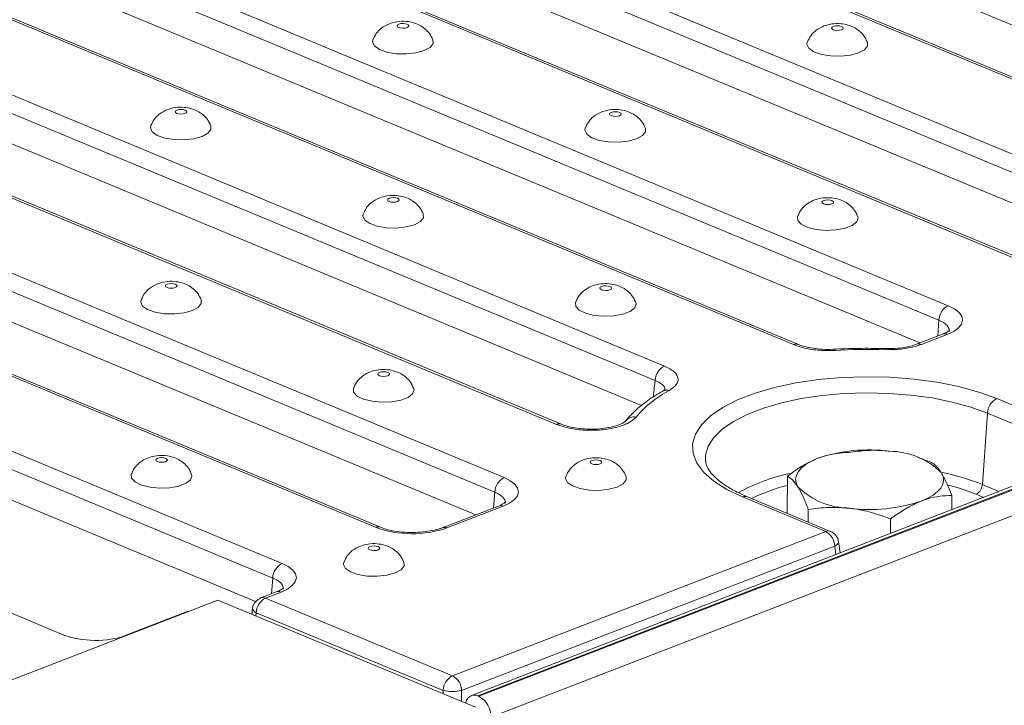
# Model space of a CAD drawing. Units: millimetres. Extents: x -1151 to 11171, y -31 to 3696.
# Drawn here: x 3123 to 3285, y 1506 to 1619 of the extents above; entities that cross this region are included whole.
import ezdxf

# ---------------------------------------------------------------- set-up
doc = ezdxf.new("R2010")
doc.units = ezdxf.units.MM
doc.header["$LTSCALE"] = 10

msp = doc.modelspace()

# ---------------------------------------------------------------- linework, layer by layer
at = {"color": 7, "linetype": 'Continuous', "lineweight": 15}
for p, q in [((3707.425, 1705.206), (3197.506, 1508.077)), ((3708.465, 1705.159), (3198.546, 1508.03)), ((3198.745, 1507.947), (3708.664, 1705.077)), ((3710.646, 1701.632), (3200.727, 1504.502)), ((3344.027, 1594.092), (3152.434, 1673.591)), ((3327.574, 1592.035), (3133.196, 1672.689)), ((3328.388, 1592.05), (3134.01, 1672.705)), ((3117.862, 1666.761), (3312.239, 1586.106)), ((3310.702, 1583.723), (3116.325, 1664.377)), ((3291.122, 1577.943), (3096.744, 1658.597)), ((3291.936, 1577.958), (3097.558, 1658.613)), ((3307.575, 1580), (3115.982, 1659.499)), ((3081.41, 1652.669), (3275.787, 1572.014)), ((3274.25, 1569.631), (3079.873, 1650.285)), ((3271.123, 1565.908), (3079.53, 1645.407)), ((3250.371, 1565.634), (3064.591, 1642.721)), ((3251.184, 1565.65), (3065.405, 1642.737)), ((3055.079, 1634.377), (3229.214, 1562.122)), ((3227.677, 1559.738), (3053.542, 1631.994)), ((3211.469, 1552.559), (3030.589, 1627.613)), ((3212.283, 1552.575), (3031.403, 1627.629)), ((3225.419, 1555.655), (3053.461, 1627.007)), ((3008.506, 1624.485), (3202.883, 1543.83)), ((3201.346, 1541.447), (3006.969, 1622.101)), ((3181.766, 1535.667), (2987.388, 1616.321)), ((3182.58, 1535.682), (2988.202, 1616.337)), ((3198.219, 1537.724), (3006.626, 1617.223)), ((2972.054, 1610.393), (3166.431, 1529.738)), ((3164.894, 1527.355), (2970.517, 1608.009)), ((3162.099, 1523.494), (2970.174, 1603.131)), ((3274.25, 1569.631), (3274.069, 1567.046)), ((3274.846, 1567.347), (3270.597, 1565.704)), ((3275.626, 1567.311), (3271.377, 1565.669)), ((3283.751, 1556.779), (3297.387, 1551.121)), ((3281.391, 1542.682), (3282.215, 1554.395)), ((3295.85, 1548.737), (3282.215, 1554.395)), ((3212.309, 1552.563), (3212.283, 1552.575)), ((3058.879, 1547.772), (3130.617, 1518.005)), ((3254.953, 1547.192), (3254.938, 1547.186)), ((3271.652, 1546.839), (3270.814, 1547.132)), ((3272.916, 1546.369), (3271.638, 1546.797)), ((3249.351, 1537.963), (3249.373, 1544.055)), ((3281.391, 1542.682), (3284.106, 1541.555)), ((3201.346, 1541.447), (3201.165, 1538.862)), ((3255.663, 1534.991), (3242.027, 1540.648)), ((3256.477, 1535.006), (3242.841, 1540.664)), ((3276.349, 1538.557), (3276.358, 1540.913)), ((3281.593, 1540.584), (3280.366, 1541.093)), ((3201.942, 1539.163), (3192.726, 1535.6)), ((3202.722, 1539.127), (3193.506, 1535.565)), ((3252.808, 1536.529), (3252.816, 1538.599)), ((3266.299, 1534.672), (3266.308, 1537.028)), ((3194.418, 1511.314), (3255.663, 1534.991)), ((3257.145, 1532.581), (3195.9, 1508.904)), ((3257.325, 1531.202), (3257.145, 1532.581)), ((3258.021, 1531.471), (3257.78, 1533.306)), ((3164.894, 1527.355), (3164.713, 1524.77)), ((3165.49, 1525.071), (3162.942, 1524.086)), ((3166.27, 1525.035), (3163.722, 1524.051)), ((3155.872, 1523.71), (2916.857, 1431.309)), ((3155.872, 1523.71), (3198.209, 1506.143)), ((3163.722, 1524.051), (3194.418, 1511.314)), ((3140.703, 1517.917), (3151.037, 1521.912)), ((3151.037, 1521.912), (3151.126, 1521.875)), ((3161.592, 1522.382), (3161.455, 1521.393)), ((3162.185, 1521.667), (3162.11, 1521.121)), ((3192.881, 1508.93), (3162.185, 1521.667)), ((3192.878, 1508.355), (3192.881, 1508.93)), ((3195.9, 1508.904), (3195.89, 1507.105)), ((3198.745, 1507.947), (3198.546, 1508.03))]:
    msp.add_line(p, q, dxfattribs=at)
at = {"color": 7, "linetype": 'Continuous', "lineweight": 15, "flags": 128}
for points in [[(3186.945, 1617.646), (3187.157, 1617.769), (3187.235, 1617.915), (3187.167, 1618.063), (3186.963, 1618.19), (3186.655, 1618.275), (3186.289, 1618.308), (3185.921, 1618.282), (3185.607, 1618.201), (3185.394, 1618.078), (3185.316, 1617.932), (3185.384, 1617.784), (3185.588, 1617.658), (3185.896, 1617.572), (3186.262, 1617.539), (3186.631, 1617.565), (3186.945, 1617.646)], [(3258.263, 1617.271), (3258.475, 1617.394), (3258.553, 1617.54), (3258.485, 1617.688), (3258.281, 1617.814), (3257.973, 1617.9), (3257.607, 1617.933), (3257.239, 1617.907), (3256.925, 1617.826), (3256.712, 1617.703), (3256.634, 1617.557), (3256.702, 1617.409), (3256.906, 1617.283), (3257.214, 1617.197), (3257.58, 1617.164), (3257.948, 1617.19), (3258.263, 1617.271)], [(3181.331, 1615.645), (3181.268, 1615.266), (3181.583, 1614.618), (3182.406, 1614.045), (3183.648, 1613.608), (3185.173, 1613.355), (3186.816, 1613.313), (3188.4, 1613.488), (3189.752, 1613.859)], [(3189.752, 1613.859), (3190.727, 1614.387), (3191.218, 1615.015), (3191.203, 1615.607)], [(3252.649, 1615.27), (3252.586, 1614.891), (3252.901, 1614.243), (3253.724, 1613.669), (3254.965, 1613.232), (3256.49, 1612.98), (3258.134, 1612.938), (3259.718, 1613.112), (3261.07, 1613.484)], [(3261.07, 1613.484), (3262.045, 1614.012), (3262.536, 1614.64), (3262.521, 1615.232)], [(3150.493, 1603.554), (3150.705, 1603.677), (3150.783, 1603.823), (3150.715, 1603.971), (3150.511, 1604.097), (3150.203, 1604.183), (3149.837, 1604.216), (3149.469, 1604.19), (3149.155, 1604.109), (3148.942, 1603.986), (3148.864, 1603.84), (3148.932, 1603.692), (3149.136, 1603.566), (3149.444, 1603.48), (3149.81, 1603.447), (3150.178, 1603.473), (3150.493, 1603.554)], [(3221.81, 1603.179), (3222.023, 1603.302), (3222.101, 1603.448), (3222.033, 1603.596), (3221.829, 1603.722), (3221.521, 1603.808), (3221.155, 1603.841), (3220.787, 1603.815), (3220.472, 1603.734), (3220.26, 1603.611), (3220.182, 1603.465), (3220.25, 1603.317), (3220.454, 1603.191), (3220.762, 1603.105), (3221.128, 1603.072), (3221.496, 1603.098), (3221.81, 1603.179)], [(3144.879, 1601.553), (3144.816, 1601.174), (3145.131, 1600.526), (3145.954, 1599.953), (3147.196, 1599.516), (3148.72, 1599.263), (3150.364, 1599.221), (3151.948, 1599.396), (3153.3, 1599.767)], [(3153.3, 1599.767), (3154.275, 1600.295), (3154.766, 1600.923), (3154.751, 1601.515)], [(3216.197, 1601.178), (3216.134, 1600.799), (3216.449, 1600.151), (3217.272, 1599.577), (3218.513, 1599.14), (3220.038, 1598.887), (3221.682, 1598.846), (3223.266, 1599.02), (3224.618, 1599.392)], [(3224.618, 1599.392), (3225.593, 1599.92), (3226.084, 1600.548), (3226.069, 1601.14)], [(3185.358, 1589.087), (3185.571, 1589.21), (3185.649, 1589.356), (3185.581, 1589.504), (3185.377, 1589.63), (3185.069, 1589.716), (3184.703, 1589.749), (3184.335, 1589.723), (3184.02, 1589.642), (3183.808, 1589.519), (3183.73, 1589.373), (3183.798, 1589.225), (3184.002, 1589.099), (3184.31, 1589.013), (3184.676, 1588.98), (3185.044, 1589.006), (3185.358, 1589.087)], [(3255.338, 1589.267), (3255.126, 1589.144), (3255.048, 1588.998), (3255.116, 1588.85), (3255.32, 1588.723), (3255.628, 1588.637), (3255.994, 1588.605), (3256.362, 1588.631), (3256.676, 1588.712), (3256.889, 1588.835), (3256.967, 1588.981), (3256.899, 1589.129), (3256.695, 1589.255), (3256.387, 1589.341), (3256.021, 1589.374), (3255.652, 1589.347), (3255.338, 1589.267)], [(3179.745, 1587.086), (3179.682, 1586.707), (3179.997, 1586.059), (3180.82, 1585.485), (3182.061, 1585.048), (3183.586, 1584.795), (3185.23, 1584.754), (3186.814, 1584.928), (3188.166, 1585.3)], [(3188.166, 1585.3), (3189.141, 1585.828), (3189.632, 1586.456), (3189.617, 1587.048)], [(3251.062, 1586.708), (3251.045, 1586.662), (3251.09, 1586.003), (3251.668, 1585.384), (3252.714, 1584.871), (3254.116, 1584.522), (3255.722, 1584.372), (3257.358, 1584.44), (3258.847, 1584.716), (3260.026, 1585.172), (3260.77, 1585.758), (3260.996, 1586.411), (3260.936, 1586.67)], [(3148.906, 1574.995), (3149.119, 1575.118), (3149.197, 1575.264), (3149.129, 1575.412), (3148.925, 1575.538), (3148.617, 1575.624), (3148.251, 1575.657), (3147.883, 1575.631), (3147.568, 1575.55), (3147.356, 1575.427), (3147.278, 1575.281), (3147.346, 1575.133), (3147.55, 1575.007), (3147.858, 1574.921), (3148.224, 1574.888), (3148.592, 1574.914), (3148.906, 1574.995)], [(3218.886, 1575.175), (3218.674, 1575.052), (3218.596, 1574.906), (3218.664, 1574.758), (3218.868, 1574.631), (3219.176, 1574.545), (3219.542, 1574.513), (3219.91, 1574.539), (3220.224, 1574.62), (3220.437, 1574.743), (3220.515, 1574.889), (3220.447, 1575.037), (3220.243, 1575.163), (3219.935, 1575.249), (3219.569, 1575.282), (3219.2, 1575.255), (3218.886, 1575.175)], [(3143.293, 1572.994), (3143.23, 1572.615), (3143.545, 1571.967), (3144.368, 1571.393), (3145.609, 1570.956), (3147.134, 1570.703), (3148.778, 1570.662), (3150.362, 1570.836), (3151.714, 1571.208)], [(3151.714, 1571.208), (3152.689, 1571.736), (3153.18, 1572.364), (3153.165, 1572.956)], [(3214.61, 1572.616), (3214.593, 1572.57), (3214.638, 1571.911), (3215.216, 1571.292), (3216.262, 1570.779), (3217.664, 1570.43), (3219.27, 1570.28), (3220.906, 1570.348), (3222.395, 1570.624), (3223.574, 1571.08), (3224.318, 1571.666), (3224.544, 1572.319), (3224.484, 1572.578)], [(3275.787, 1572.014), (3276.802, 1571.502), (3277.55, 1570.92), (3278.001, 1570.292), (3278.138, 1569.642), (3277.956, 1568.994), (3277.463, 1568.375), (3276.676, 1567.806), (3275.626, 1567.311)], [(3275.992, 1567.801), (3275.997, 1567.868), (3275.895, 1568.351), (3275.56, 1568.818), (3275.005, 1569.25), (3274.25, 1569.631)], [(3257.105, 1564.697), (3257.048, 1564.82), (3256.993, 1564.871), (3256.98, 1564.873)], [(3265.426, 1564.806), (3265.45, 1564.93), (3265.474, 1564.982), (3265.479, 1564.984)], [(3182.434, 1561.083), (3182.222, 1560.96), (3182.144, 1560.814), (3182.212, 1560.666), (3182.416, 1560.539), (3182.724, 1560.453), (3183.09, 1560.421), (3183.458, 1560.447), (3183.772, 1560.528), (3183.985, 1560.651), (3184.063, 1560.797), (3183.995, 1560.945), (3183.791, 1561.071), (3183.483, 1561.157), (3183.117, 1561.19), (3182.748, 1561.163), (3182.434, 1561.083)], [(3242.027, 1540.648), (3239.458, 1541.87), (3237.325, 1543.22), (3235.668, 1544.671), (3234.519, 1546.198), (3233.897, 1547.772), (3233.816, 1549.364), (3234.277, 1550.943), (3235.27, 1552.481), (3236.778, 1553.948), (3238.773, 1555.318), (3241.216, 1556.565), (3244.064, 1557.666), (3247.262, 1558.6), (3250.751, 1559.35), (3254.466, 1559.902), (3258.339, 1560.245), (3262.295, 1560.373), (3266.263, 1560.285), (3270.169, 1559.98), (3273.938, 1559.466), (3277.502, 1558.752), (3280.793, 1557.85), (3283.751, 1556.779)], [(3178.158, 1558.524), (3178.141, 1558.478), (3178.186, 1557.819), (3178.763, 1557.2), (3179.81, 1556.687), (3181.212, 1556.338), (3182.818, 1556.188), (3184.454, 1556.256), (3185.943, 1556.532), (3187.122, 1556.988), (3187.866, 1557.574), (3188.092, 1558.227), (3188.032, 1558.486)], [(3282.215, 1554.395), (3279.474, 1555.388), (3276.423, 1556.223), (3273.121, 1556.885), (3269.628, 1557.362), (3266.009, 1557.644), (3262.332, 1557.726), (3258.666, 1557.607), (3255.077, 1557.289), (3251.635, 1556.778), (3248.401, 1556.083), (3245.438, 1555.217), (3242.799, 1554.197), (3240.535, 1553.042), (3238.687, 1551.772), (3237.289, 1550.412), (3236.369, 1548.987), (3235.942, 1547.524), (3235.938, 1546.52)], [(3145.982, 1546.991), (3145.77, 1546.868), (3145.692, 1546.722), (3145.76, 1546.574), (3145.964, 1546.447), (3146.272, 1546.361), (3146.638, 1546.329), (3147.006, 1546.355), (3147.32, 1546.436), (3147.533, 1546.559), (3147.611, 1546.705), (3147.543, 1546.853), (3147.339, 1546.979), (3147.031, 1547.065), (3146.664, 1547.098), (3146.296, 1547.071), (3145.982, 1546.991)], [(3218.638, 1546.06), (3218.85, 1546.183), (3218.929, 1546.33), (3218.861, 1546.477), (3218.657, 1546.604), (3218.349, 1546.69), (3217.982, 1546.722), (3217.614, 1546.696), (3217.3, 1546.616), (3217.088, 1546.493), (3217.01, 1546.346), (3217.078, 1546.199), (3217.282, 1546.072), (3217.59, 1545.986), (3217.956, 1545.954), (3218.324, 1545.98), (3218.638, 1546.06)], [(3251.098, 1542.321), (3250.81, 1542.947), (3250.728, 1543.583), (3250.854, 1544.217), (3251.185, 1544.838), (3251.716, 1545.436), (3252.438, 1546.001), (3253.339, 1546.522), (3254.402, 1546.991)], [(3141.706, 1544.432), (3141.689, 1544.386), (3141.734, 1543.727), (3142.311, 1543.108), (3143.358, 1542.595), (3144.76, 1542.246), (3146.366, 1542.096), (3148.002, 1542.164), (3149.491, 1542.44), (3150.67, 1542.896), (3151.414, 1543.482), (3151.64, 1544.135), (3151.58, 1544.394)], [(3202.883, 1543.83), (3203.898, 1543.317), (3204.646, 1542.736), (3205.097, 1542.108), (3205.234, 1541.458), (3205.052, 1540.81), (3204.558, 1540.191), (3203.772, 1539.622), (3202.722, 1539.127)], [(3213.025, 1544.059), (3212.961, 1543.681), (3213.277, 1543.033), (3214.1, 1542.459), (3215.341, 1542.022), (3216.866, 1541.769), (3218.51, 1541.728), (3220.093, 1541.902), (3221.446, 1542.273)], [(3221.446, 1542.273), (3222.421, 1542.802), (3222.912, 1543.43), (3222.897, 1544.021)], [(3271.337, 1539.964), (3272.401, 1540.434), (3273.301, 1540.955), (3274.023, 1541.519), (3274.554, 1542.117), (3274.886, 1542.739), (3275.011, 1543.373), (3274.929, 1544.008), (3274.641, 1544.635)], [(3280.366, 1541.093), (3277.628, 1542.072), (3275.766, 1542.592)], [(3203.088, 1539.617), (3203.093, 1539.684), (3202.991, 1540.167), (3202.656, 1540.634), (3202.101, 1541.066), (3201.346, 1541.447)], [(3182.186, 1531.968), (3182.398, 1532.091), (3182.477, 1532.238), (3182.409, 1532.385), (3182.205, 1532.512), (3181.897, 1532.598), (3181.53, 1532.63), (3181.162, 1532.604), (3180.848, 1532.524), (3180.636, 1532.401), (3180.558, 1532.254), (3180.626, 1532.107), (3180.83, 1531.98), (3181.138, 1531.894), (3181.504, 1531.862), (3181.872, 1531.888), (3182.186, 1531.968)], [(3257.145, 1532.581), (3257.411, 1532.738), (3257.611, 1532.906), (3257.737, 1533.079), (3257.783, 1533.25), (3257.78, 1533.306)], [(3166.431, 1529.738), (3167.446, 1529.225), (3168.194, 1528.644), (3168.645, 1528.016), (3168.782, 1527.366), (3168.6, 1526.718), (3168.106, 1526.099), (3167.32, 1525.53), (3166.27, 1525.035)], [(3176.573, 1529.967), (3176.509, 1529.589), (3176.825, 1528.941), (3177.648, 1528.367), (3178.889, 1527.93), (3180.414, 1527.677), (3182.058, 1527.636), (3183.641, 1527.81), (3184.994, 1528.181)], [(3184.994, 1528.181), (3185.969, 1528.71), (3186.46, 1529.338), (3186.445, 1529.929)], [(3166.636, 1525.525), (3166.641, 1525.592), (3166.539, 1526.075), (3166.204, 1526.542), (3165.649, 1526.974), (3164.894, 1527.355)], [(3161.592, 1522.382), (3161.589, 1522.347), (3161.624, 1522.175), (3161.738, 1522), (3161.928, 1521.829), (3162.185, 1521.667)]]:
    msp.add_lwpolyline(points, dxfattribs=at)
at = {"color": 7, "linetype": 'Continuous', "lineweight": 15}
for centre, radius, start, end in [((3277.065, 1569.503), 2.818, 116.97092, 177.4097), ((3275.192, 1566.368), 1.038, 65.31729, 109.49734), ((3250.796, 1564.667), 1.057, 67.16609, 113.72506), ((3262.574, 1464.815), 100.032, 88.36656, 93.13415), ((3270.943, 1564.727), 1.037, 65.30197, 109.92508), ((3230.492, 1559.611), 2.818, 116.97092, 177.4097), ((3238.761, 1541.585), 18.718, 117.91654, 139.467), ((3229.581, 1556.831), 1.358, 72.15475, 118.31902), ((3285.029, 1554.268), 2.818, 116.97092, 177.4097), ((3224.241, 1551.967), 1.806, 80.64894, 140.7113), ((3211.895, 1551.587), 1.061, 68.56032, 113.67197), ((3262.78, 1522.222), 26.148, 82.54261, 108.68618), ((3266.088, 1535.983), 12.166, 45.33126, 89.59787), ((3204.161, 1541.319), 2.818, 116.97092, 177.4097), ((3255.78, 1515.559), 29.558, 101.81632, 119.27986), ((3266.914, 1506.562), 38.913, 68.1593, 78.30216), ((3256.212, 1514.89), 28.482, 103.90451, 116.47585), ((3259.651, 1550.973), 12.166, 225.33126, 269.59787), ((3279.514, 1542.767), 1.878, 296.97092, 357.4097), ((3242.453, 1539.677), 1.061, 68.56032, 113.67197), ((3202.288, 1538.184), 1.038, 65.31729, 109.49734), ((3262.96, 1564.734), 26.148, 262.54261, 288.68618), ((3182.193, 1534.668), 1.086, 69.58911, 113.14691), ((3187.781, 1552.373), 17.757, 250.19753, 288.80947), ((3193.073, 1534.621), 1.039, 65.32777, 109.20724), ((3256.089, 1534.019), 1.061, 68.56032, 113.67197), ((3254.29, 1532.486), 2.856, 1.89601, 61.27735), ((3255.655, 1533.027), 2.143, 7.4693, 67.46457), ((3167.709, 1527.227), 2.818, 116.97092, 177.4097), ((3163.715, 1522.087), 2.143, 111.13603, 172.08936), ((3163.289, 1523.107), 1.038, 65.31729, 109.49734), ((3165.836, 1524.092), 1.038, 65.31729, 109.49734), ((3165, 1521.539), 2.818, 116.97092, 177.4097), ((3195.696, 1508.803), 2.818, 116.97092, 177.4097), ((3193.045, 1508.809), 2.856, 1.89601, 61.27735), ((3194.444, 1515.079), 6.345, 255.74118, 283.26582), ((3197.994, 1506.746), 1.397, 66.7247, 177.32991), ((3196.89, 1504.587), 3.838, 358.74138, 61.10335)]:
    msp.add_arc(centre, radius, start, end, dxfattribs=at)
msp.add_ellipse((3135.73, 1519.992), major_axis=(7.143, -0.027), ratio=0.4017067, start_param=3.9160784, end_param=5.4841356, dxfattribs=at)
for points, knots in [([(3184.046, 1618.272), (3183.588, 1618.048), (3182.778, 1617.653), (3181.859, 1616.718), (3181.527, 1616.017), (3181.364, 1615.674)], [0, 0, 0, 0, 0.3985715, 0.7055554, 1, 1, 1, 1]), ([(3191.184, 1615.641), (3191.015, 1615.99), (3190.688, 1616.671), (3189.908, 1617.47), (3189.013, 1618.066), (3187.975, 1618.475), (3186.738, 1618.692), (3185.363, 1618.675), (3184.474, 1618.403), (3184.046, 1618.272)], [0, 0, 0, 0, 0.1372901, 0.2676766, 0.3927507, 0.5210482, 0.6666122, 0.8399454, 1, 1, 1, 1]), ([(3255.364, 1617.897), (3254.906, 1617.673), (3254.096, 1617.277), (3253.177, 1616.343), (3252.845, 1615.642), (3252.682, 1615.299)], [0, 0, 0, 0, 0.3985715, 0.7055554, 1, 1, 1, 1]), ([(3262.502, 1615.266), (3262.333, 1615.615), (3262.005, 1616.296), (3261.226, 1617.095), (3260.331, 1617.691), (3259.293, 1618.1), (3258.056, 1618.317), (3256.681, 1618.3), (3255.791, 1618.027), (3255.364, 1617.897)], [0, 0, 0, 0, 0.1372901, 0.2676766, 0.3927507, 0.5210482, 0.6666122, 0.8399454, 1, 1, 1, 1]), ([(3147.594, 1604.18), (3147.136, 1603.956), (3146.326, 1603.561), (3145.407, 1602.626), (3145.075, 1601.925), (3144.912, 1601.582)], [0, 0, 0, 0, 0.3985715, 0.7055554, 1, 1, 1, 1]), ([(3154.732, 1601.549), (3154.563, 1601.898), (3154.235, 1602.579), (3153.456, 1603.378), (3152.561, 1603.974), (3151.523, 1604.383), (3150.286, 1604.6), (3148.911, 1604.583), (3148.021, 1604.311), (3147.594, 1604.18)], [0, 0, 0, 0, 0.1372901, 0.2676766, 0.3927507, 0.5210482, 0.6666122, 0.8399454, 1, 1, 1, 1]), ([(3218.912, 1603.805), (3218.454, 1603.581), (3217.644, 1603.185), (3216.725, 1602.251), (3216.393, 1601.55), (3216.23, 1601.207)], [0, 0, 0, 0, 0.3985715, 0.7055554, 1, 1, 1, 1]), ([(3226.05, 1601.174), (3225.881, 1601.523), (3225.553, 1602.204), (3224.774, 1603.003), (3223.879, 1603.599), (3222.841, 1604.008), (3221.604, 1604.225), (3220.229, 1604.208), (3219.339, 1603.935), (3218.912, 1603.805)], [0, 0, 0, 0, 0.1372901, 0.2676766, 0.3927507, 0.5210482, 0.6666122, 0.8399454, 1, 1, 1, 1]), ([(3182.46, 1589.713), (3182.002, 1589.489), (3181.192, 1589.093), (3180.273, 1588.159), (3179.941, 1587.458), (3179.778, 1587.115)], [0, 0, 0, 0, 0.3985715, 0.7055554, 1, 1, 1, 1]), ([(3189.598, 1587.082), (3189.429, 1587.431), (3189.101, 1588.112), (3188.322, 1588.911), (3187.427, 1589.507), (3186.389, 1589.916), (3185.152, 1590.133), (3183.777, 1590.116), (3182.887, 1589.843), (3182.46, 1589.713)], [0, 0, 0, 0, 0.1372901, 0.2676766, 0.3927507, 0.5210482, 0.6666122, 0.8399454, 1, 1, 1, 1]), ([(3260.891, 1586.674), (3260.795, 1586.923), (3260.565, 1587.523), (3259.906, 1588.291), (3259.055, 1588.958), (3258.067, 1589.424), (3256.901, 1589.712), (3255.54, 1589.77), (3254.206, 1589.536), (3253.043, 1589.04), (3252.096, 1588.321), (3251.411, 1587.532), (3251.194, 1586.929), (3251.118, 1586.717)], [0, 0, 0, 0, 0.0646539, 0.1560045, 0.2422527, 0.3284526, 0.4228352, 0.5358954, 0.6552796, 0.7511504, 0.8446671, 0.9453675, 1, 1, 1, 1]), ([(3153.146, 1572.99), (3152.977, 1573.339), (3152.649, 1574.02), (3151.87, 1574.819), (3150.975, 1575.415), (3149.937, 1575.824), (3148.7, 1576.041), (3147.325, 1576.024), (3146.435, 1575.751), (3146.008, 1575.621)], [0, 0, 0, 0, 0.1372901, 0.2676766, 0.3927507, 0.5210482, 0.6666122, 0.8399454, 1, 1, 1, 1]), ([(3146.008, 1575.621), (3145.55, 1575.397), (3144.739, 1575.001), (3143.821, 1574.067), (3143.489, 1573.366), (3143.326, 1573.023)], [0, 0, 0, 0, 0.3985715, 0.7055554, 1, 1, 1, 1]), ([(3224.439, 1572.582), (3224.343, 1572.831), (3224.113, 1573.431), (3223.454, 1574.199), (3222.603, 1574.866), (3221.615, 1575.332), (3220.449, 1575.62), (3219.088, 1575.678), (3217.754, 1575.444), (3216.591, 1574.948), (3215.644, 1574.229), (3214.959, 1573.44), (3214.742, 1572.837), (3214.666, 1572.625)], [0, 0, 0, 0, 0.0646539, 0.1560045, 0.2422527, 0.3284526, 0.4228352, 0.5358954, 0.6552796, 0.7511504, 0.8446671, 0.9453675, 1, 1, 1, 1]), ([(3276.04, 1568.018), (3276.043, 1568.023), (3276.053, 1568.036), (3275.716, 1567.725), (3275.147, 1567.478), (3274.846, 1567.347)], [0, 0, 0, 0, 0.2098721, 0.5820689, 1, 1, 1, 1]), ([(3257.105, 1564.697), (3256.406, 1564.681), (3254.829, 1564.646), (3252.396, 1564.946), (3251.046, 1565.405), (3250.371, 1565.634)], [0, 0, 0, 0, 0.28502394, 0.64252127, 1, 1, 1, 1]), ([(3256.977, 1564.879), (3256.93, 1564.874), (3256.342, 1564.816), (3255.134, 1564.852), (3253.516, 1565.007), (3252.129, 1565.296), (3251.492, 1565.544), (3251.209, 1565.655)], [0, 0, 0, 0, 0.0224175, 0.2819744, 0.5397506, 0.794974, 1, 1, 1, 1]), ([(3265.479, 1564.984), (3264.717, 1565.001), (3262.509, 1565.048), (3259.664, 1565.005), (3257.604, 1564.903), (3256.98, 1564.873)], [0, 0, 0, 0, 0.2685517, 0.7786213, 1, 1, 1, 1]), ([(3271.377, 1565.669), (3271.064, 1565.559), (3270.093, 1565.22), (3268.072, 1564.836), (3266.308, 1564.816), (3265.426, 1564.806)], [0, 0, 0, 0, 0.19217698, 0.59609571, 1, 1, 1, 1]), ([(3270.589, 1565.706), (3270.266, 1565.593), (3269.585, 1565.356), (3268.193, 1565.102), (3266.779, 1564.966), (3265.856, 1564.99), (3265.481, 1565)], [0, 0, 0, 0, 0.2474844, 0.5198121, 0.805168, 1, 1, 1, 1]), ([(3187.987, 1558.49), (3187.891, 1558.739), (3187.661, 1559.339), (3187.002, 1560.107), (3186.151, 1560.774), (3185.163, 1561.24), (3183.997, 1561.528), (3182.636, 1561.586), (3181.302, 1561.352), (3180.139, 1560.856), (3179.192, 1560.137), (3178.507, 1559.348), (3178.29, 1558.745), (3178.214, 1558.533)], [0, 0, 0, 0, 0.0646539, 0.1560045, 0.2422527, 0.3284526, 0.4228352, 0.5358954, 0.6552796, 0.7511504, 0.8446671, 0.9453675, 1, 1, 1, 1]), ([(3229.214, 1562.122), (3229.821, 1561.81), (3230.973, 1561.216), (3231.553, 1560.12), (3231.313, 1559.045), (3230.436, 1558.431), (3229.997, 1558.124)], [0, 0, 0, 0, 0.2698699, 0.5127821, 0.7564078, 1, 1, 1, 1]), ([(3227.334, 1557.035), (3227.401, 1557.562), (3227.515, 1558.464), (3227.63, 1559.365), (3227.677, 1559.738)], [0, 0, 0, 0, 0.5852778, 1, 1, 1, 1]), ([(3229.265, 1558.248), (3229.274, 1558.276), (3229.361, 1558.561), (3228.918, 1559.125), (3228.105, 1559.527), (3227.677, 1559.738)], [0, 0, 0, 0, 0.0489715, 0.4992006, 1, 1, 1, 1]), ([(3228.937, 1558.027), (3228.484, 1557.762), (3227.157, 1556.987), (3225.24, 1555.591), (3223.742, 1554.193), (3223.034, 1553.34), (3222.854, 1553.124)], [0, 0, 0, 0, 0.1812704, 0.5308387, 0.8813382, 1, 1, 1, 1]), ([(3229.359, 1558.329), (3229.355, 1558.318), (3229.347, 1558.295), (3229.067, 1558.117), (3228.92, 1558.024)], [0, 0, 0, 0, 0.4718757, 1, 1, 1, 1]), ([(3224.535, 1553.749), (3224.136, 1553.389), (3223.383, 1552.708), (3221.263, 1551.988), (3218.808, 1551.59), (3216.135, 1551.552), (3213.516, 1551.859), (3212.151, 1552.325), (3211.469, 1552.559)], [0, 0, 0, 0, 0.18191875, 0.34389227, 0.5059745, 0.6695732, 0.83482102, 1, 1, 1, 1]), ([(3222.84, 1553.112), (3222.815, 1553.082), (3222.76, 1553.018), (3222.234, 1552.672), (3221.334, 1552.316), (3220.082, 1551.999), (3218.573, 1551.794), (3216.912, 1551.737), (3215.244, 1551.842), (3213.75, 1552.097), (3212.73, 1552.376), (3212.381, 1552.545), (3212.314, 1552.577)], [0, 0, 0, 0, 0.0820691, 0.1771447, 0.2820314, 0.3885188, 0.5036225, 0.621615, 0.7392973, 0.8570664, 0.9726528, 1, 1, 1, 1]), ([(3266.173, 1548.149), (3266.013, 1548.166), (3264.802, 1548.298), (3262.518, 1548.347), (3260.461, 1548.077), (3259.423, 1547.94)], [0, 0, 0, 0, 0.070088, 0.5307834, 1, 1, 1, 1]), ([(3151.535, 1544.398), (3151.439, 1544.647), (3151.209, 1545.247), (3150.55, 1546.015), (3149.699, 1546.682), (3148.711, 1547.148), (3147.545, 1547.436), (3146.184, 1547.494), (3144.85, 1547.26), (3143.687, 1546.764), (3142.74, 1546.045), (3142.055, 1545.256), (3141.838, 1544.653), (3141.762, 1544.441)], [0, 0, 0, 0, 0.0646539, 0.1560045, 0.2422527, 0.3284526, 0.4228352, 0.5358954, 0.6552796, 0.7511504, 0.8446671, 0.9453675, 1, 1, 1, 1]), ([(3222.877, 1544.055), (3222.709, 1544.405), (3222.381, 1545.085), (3221.602, 1545.884), (3220.707, 1546.481), (3219.668, 1546.889), (3218.431, 1547.106), (3217.057, 1547.089), (3216.167, 1546.817), (3215.74, 1546.686)], [0, 0, 0, 0, 0.1372901, 0.2676766, 0.3927507, 0.5210482, 0.6666122, 0.8399454, 1, 1, 1, 1]), ([(3254.402, 1546.991), (3253.721, 1546.693), (3252.347, 1546.091), (3250.673, 1545.013), (3249.689, 1544.288), (3249.373, 1544.055)], [0, 0, 0, 0, 0.4006247, 0.807537, 1, 1, 1, 1]), ([(3259.423, 1547.94), (3258.784, 1547.909), (3257.499, 1547.846), (3255.809, 1547.494), (3254.772, 1547.123), (3254.402, 1546.991)], [0, 0, 0, 0, 0.38939574, 0.78268697, 1, 1, 1, 1]), ([(3215.74, 1546.686), (3215.282, 1546.463), (3214.471, 1546.067), (3213.553, 1545.133), (3213.22, 1544.432), (3213.058, 1544.089)], [0, 0, 0, 0, 0.3985715, 0.7055554, 1, 1, 1, 1]), ([(3242.841, 1540.664), (3242.439, 1540.838), (3241.285, 1541.336), (3239.652, 1542.221), (3238.104, 1543.303), (3236.979, 1544.375), (3236.286, 1545.378), (3235.979, 1546.084), (3235.971, 1546.449), (3235.969, 1546.552)], [0, 0, 0, 0, 0.0910269, 0.2611696, 0.4296875, 0.5966267, 0.7634018, 0.9336888, 1, 1, 1, 1]), ([(3274.641, 1544.635), (3274.6, 1544.699), (3274.291, 1545.179), (3273.708, 1545.885), (3273.181, 1546.207), (3272.916, 1546.369)], [0, 0, 0, 0, 0.070088, 0.5307834, 1, 1, 1, 1]), ([(3249.373, 1544.055), (3249.654, 1543.89), (3250.22, 1543.556), (3250.804, 1542.735), (3251.098, 1542.321)], [0, 0, 0, 0, 0.495458, 1, 1, 1, 1]), ([(3276.358, 1540.913), (3276.08, 1541.626), (3275.66, 1542.701), (3275.082, 1543.893), (3274.788, 1544.387), (3274.641, 1544.635)], [0, 0, 0, 0, 0.4952513, 0.7468182, 1, 1, 1, 1]), ([(3251.098, 1542.321), (3251.139, 1542.255), (3251.448, 1541.756), (3252.03, 1540.616), (3252.552, 1539.275), (3252.816, 1538.599)], [0, 0, 0, 0, 0.070088, 0.5307834, 1, 1, 1, 1]), ([(3271.337, 1539.964), (3271.706, 1540.097), (3272.737, 1540.465), (3274.426, 1540.818), (3275.712, 1540.882), (3276.358, 1540.913)], [0, 0, 0, 0, 0.2173126, 0.6063337, 1, 1, 1, 1]), ([(3203.136, 1539.834), (3203.139, 1539.839), (3203.149, 1539.852), (3202.812, 1539.541), (3202.243, 1539.294), (3201.942, 1539.163)], [0, 0, 0, 0, 0.2098721, 0.5820689, 1, 1, 1, 1]), ([(3252.816, 1538.599), (3253.913, 1538.749), (3256.126, 1539.052), (3258.412, 1538.889), (3259.566, 1538.807)], [0, 0, 0, 0, 0.495458, 1, 1, 1, 1]), ([(3259.566, 1538.807), (3259.726, 1538.787), (3260.937, 1538.638), (3263.219, 1538.155), (3265.272, 1537.406), (3266.308, 1537.028)], [0, 0, 0, 0, 0.070088, 0.5307834, 1, 1, 1, 1]), ([(3266.308, 1537.028), (3266.624, 1537.261), (3267.598, 1537.979), (3269.272, 1539.058), (3270.646, 1539.661), (3271.337, 1539.964)], [0, 0, 0, 0, 0.19246356, 0.59347437, 1, 1, 1, 1]), ([(3192.726, 1535.6), (3192.529, 1535.529), (3191.965, 1535.327), (3190.779, 1535.05), (3189.179, 1534.847), (3187.443, 1534.796), (3185.712, 1534.909), (3184.129, 1535.174), (3183.119, 1535.467), (3182.672, 1535.645), (3182.58, 1535.682)], [0, 0, 0, 0, 0.0765859, 0.2182154, 0.364553, 0.5143377, 0.6653112, 0.8151745, 0.961657, 1, 1, 1, 1]), ([(3179.288, 1532.594), (3178.83, 1532.371), (3178.019, 1531.975), (3177.101, 1531.041), (3176.768, 1530.34), (3176.606, 1529.997)], [0, 0, 0, 0, 0.3985715, 0.7055554, 1, 1, 1, 1]), ([(3186.425, 1529.963), (3186.257, 1530.313), (3185.929, 1530.993), (3185.15, 1531.792), (3184.255, 1532.389), (3183.216, 1532.797), (3181.979, 1533.014), (3180.605, 1532.997), (3179.715, 1532.725), (3179.288, 1532.594)], [0, 0, 0, 0, 0.1372901, 0.2676766, 0.3927507, 0.5210482, 0.6666122, 0.8399454, 1, 1, 1, 1]), ([(3166.684, 1525.742), (3166.687, 1525.747), (3166.697, 1525.76), (3166.36, 1525.449), (3165.791, 1525.202), (3165.49, 1525.071)], [0, 0, 0, 0, 0.2098721, 0.5820689, 1, 1, 1, 1])]:
    msp.add_open_spline(points, degree=3, knots=knots, dxfattribs=at)

doc.saveas('drawing.dxf')
